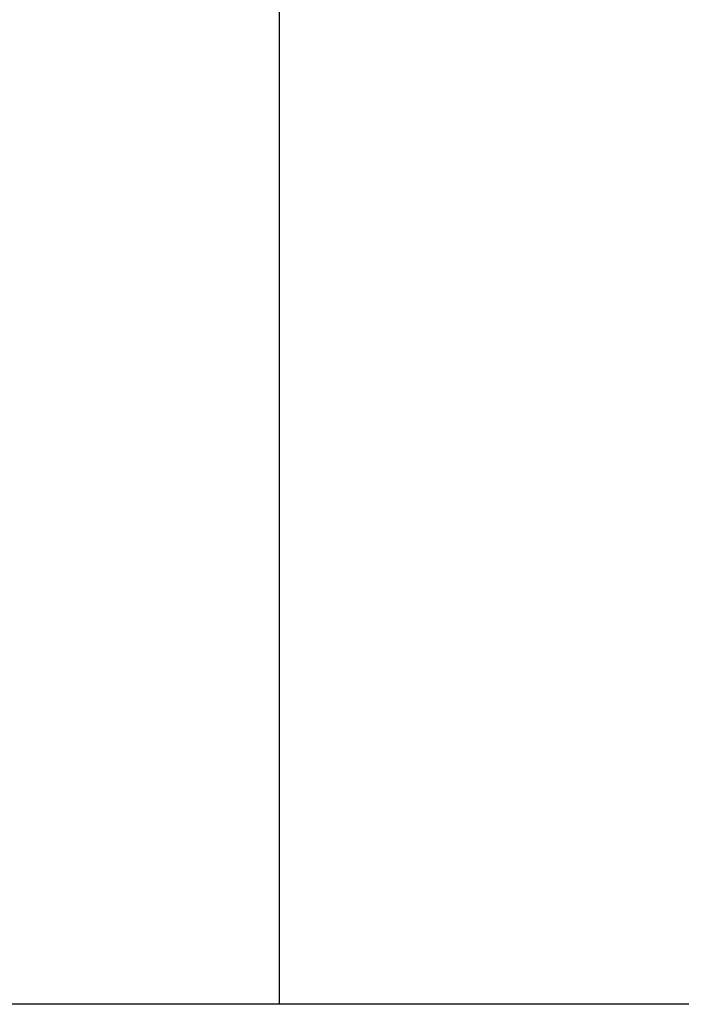
# Model space of a CAD drawing. Units: millimetres. Extents: x 2282 to 4887, y -202 to 1283.
# Drawn here: x 3946 to 4006, y -88 to 0 of the extents above; entities that cross this region are included whole.
import ezdxf

# ---------------------------------------------------------------- set-up
doc = ezdxf.new("R2010")
doc.units = ezdxf.units.MM
doc.layers.add('RAHM3', color=2, linetype='Continuous')
doc.styles.add('Peneder_Arial', font='arial.ttf')
doc.styles.add('Peneder_Arial fett', font='arialbd.ttf')

# ---------------------------------------------------------------- blocks, each defined once
blk = doc.blocks.new('PLANKOPF_KLEIN')
at = {"layer": 'RAHM3'}
for p, q in [((-72.5, 53.66), (-72.5, 17.756)), ((0, 17.756), (-182.88, 17.756))]:
    blk.add_line(p, q, dxfattribs=at)
for tag, p, height, style in [('PLANINHALT', (-179.501, 45.439), 3.5, 'Peneder_Arial fett'), ('GEN-TITLE-NAME', (-70.017, 46.418), 2.5, 'Peneder_Arial'), ('GEN-TITLE-DAT', (-33.7, 46.415), 2.5, 'Peneder_Arial'), ('PLANINHALT2', (-179.501, 36.729), 3.5, 'Peneder_Arial fett'), ('POSINDEX_MAßSTAB', (-33.717, 37.46), 2.5, 'Peneder_Arial'), ('BLATTFORMAT', (-70.017, 37.46), 2.5, 'Peneder_Arial'), ('PLANINHALT3', (-179.501, 28.929), 3.5, 'Peneder_Arial'), ('ZEICHNUNGSNUMMER', (-179.501, 21.129), 3.5, 'Peneder_Arial')]:
    blk.add_attdef(tag, p, '', height=height, dxfattribs=dict(style=style))

msp = doc.modelspace()

# ---------------------------------------------------------------- block references
at = {"lineweight": 0, "xscale": 5, "yscale": 5, "zscale": 5}
msp.add_blockref('PLANKOPF_KLEIN', (4332.133, -176.824), dxfattribs=at)

doc.saveas('drawing.dxf')
